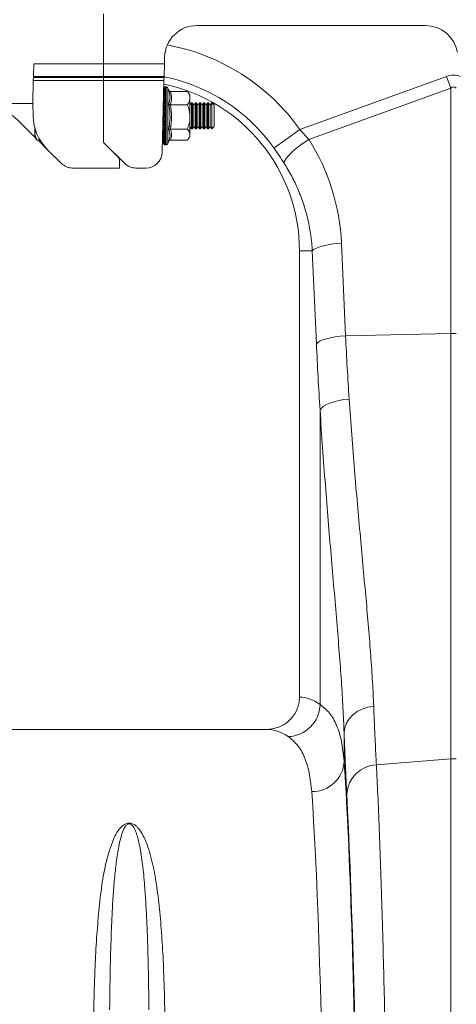
# Model space of a CAD drawing. Units: millimetres. Extents: x -1371 to 10216, y 3708 to 8476.
# Drawn here: x 1197 to 1332, y 4938 to 5242 of the extents above; entities that cross this region are included whole.
import ezdxf

# ---------------------------------------------------------------- set-up
doc = ezdxf.new("R2010")
doc.units = ezdxf.units.MM
doc.linetypes.add('SLD-Solid', pattern=[0])
doc.layers.add('ACO_DRAINAGE', color=7, linetype='SLD-Solid')

# ---------------------------------------------------------------- blocks, each defined once
blk = doc.blocks.new('ACO - 32945 32947 - FRONT')
at = {"layer": 'ACO_DRAINAGE', "linetype": 'SLD-Solid', "lineweight": 0}
for p, q in [((1032, 1232.23), (1032, 1247.59)), ((1060.89, 1244), (1131.38, 1244)), ((1050.84, 1232.23), (1050.9, 1234.26)), ((1010.43, 1228.26), (1010.53, 1232.23)), ((1010.53, 1232.23), (1032, 1232.23)), ((1032, 1232.23), (1050.84, 1232.23)), ((1032, 1228.26), (1032, 1232.23)), ((1050.84, 1232.23), (1050.74, 1228.26)), ((1010.21, 1220), (1010.39, 1227.03)), ((1010.39, 1227.03), (1010.42, 1228)), ((1032, 1227.03), (1010.39, 1227.03)), ((1010.42, 1228), (1010.43, 1228.26)), ((1010.42, 1228), (1032, 1228)), ((1010.43, 1228.26), (1032, 1228.26)), ((1032, 1228.26), (1050.74, 1228.26)), ((1032, 1228), (1032, 1228.26)), ((1050.73, 1228), (1032, 1228)), ((1032, 1227.03), (1032, 1228)), ((1032, 1227.03), (1050.71, 1227.03)), ((1032, 1208.47), (1032, 1227.03)), ((1050.71, 1227.03), (1050.13, 1204.93)), ((1050.73, 1228), (1050.71, 1227.03)), ((1050.74, 1228.26), (1050.73, 1228)), ((1092.63, 1211.95), (1137.82, 1228.29)), ((1137.82, 1228.29), (1139.13, 1224.68)), ((1050.61, 1223.23), (1050.67, 1223.23)), ((1050.63, 1224.18), (1050.66, 1224.18)), ((1050.72, 1224.51), (1050.73, 1224.57)), ((1050.73, 1225), (1050.73, 1224.97)), ((1050.73, 1224.89), (1050.73, 1224.49)), ((1050.73, 1224.24), (1050.73, 1223.43)), ((1051.35, 1225.11), (1051.04, 1225.11)), ((1051.04, 1225.11), (1051.04, 1225.08)), ((1051.04, 1225.08), (1051.04, 1225)), ((1051.04, 1225), (1051.04, 1224.59)), ((1051.04, 1224.59), (1051.04, 1224.33)), ((1051.04, 1224.33), (1051.04, 1223.52)), ((1051.04, 1223.52), (1051.04, 1223.11)), ((1051.35, 1225.11), (1051.35, 1207.21)), ((1052.18, 1224.01), (1051.93, 1224.7)), ((1051.93, 1224.7), (1051.93, 1207.62)), ((1052.17, 1224.04), (1052.25, 1223.81)), ((1052.67, 1223.65), (1057.93, 1223.65)), ((1057.93, 1223.65), (1058.09, 1223.44)), ((1058.73, 1222.66), (1058.1, 1223.45)), ((1139.13, 1224.68), (1095.43, 1208.87)), ((1139.13, 1149.01), (1139.13, 1224.68)), ((1050.73, 1220.83), (1050.52, 1219.96)), ((1050.55, 1221.18), (1050.61, 1221.18)), ((1050.57, 1221.78), (1050.68, 1221.78)), ((1050.72, 1222.17), (1050.72, 1222.16)), ((1050.72, 1222.17), (1050.73, 1222.17)), ((1050.72, 1222.16), (1050.73, 1222.14)), ((1050.72, 1220.37), (1050.72, 1220.32)), ((1050.72, 1220.37), (1050.73, 1220.37)), ((1050.72, 1220.32), (1050.73, 1220.27)), ((1050.73, 1223.03), (1050.73, 1221.88)), ((1050.73, 1221.35), (1050.73, 1219.94)), ((1051.04, 1223.11), (1051.04, 1221.95)), ((1051.04, 1221.95), (1051.04, 1221.42)), ((1051.04, 1221.42), (1051.04, 1219.99)), ((1058.73, 1222.66), (1058.73, 1221.6)), ((1058.73, 1221.6), (1058.73, 1215.79)), ((1059.17, 1220.16), (1058.73, 1219.53)), ((1059.46, 1220.16), (1059.17, 1220.16)), ((1059.17, 1212.16), (1059.17, 1220.16)), ((1059.94, 1219.47), (1059.46, 1220.16)), ((1059.46, 1212.16), (1059.46, 1220.16)), ((1060.42, 1220.16), (1059.94, 1219.47)), ((1060.71, 1220.16), (1060.42, 1220.16)), ((1060.42, 1212.16), (1060.42, 1220.16)), ((1061.19, 1219.47), (1060.71, 1220.16)), ((1060.71, 1212.16), (1060.71, 1220.16)), ((1061.67, 1220.16), (1061.19, 1219.47)), ((1061.96, 1220.16), (1061.67, 1220.16)), ((1061.67, 1212.16), (1061.67, 1220.16)), ((1062.44, 1219.47), (1061.96, 1220.16)), ((1061.96, 1212.16), (1061.96, 1220.16)), ((1062.92, 1220.16), (1062.44, 1219.47)), ((1063.21, 1220.16), (1062.92, 1220.16)), ((1062.92, 1212.16), (1062.92, 1220.16)), ((1063.69, 1219.47), (1063.21, 1220.16)), ((1063.21, 1212.16), (1063.21, 1220.16)), ((1064.17, 1220.16), (1063.69, 1219.47)), ((1064.46, 1220.16), (1064.17, 1220.16)), ((1064.17, 1212.16), (1064.17, 1220.16)), ((1064.94, 1219.47), (1064.46, 1220.16)), ((1064.46, 1212.16), (1064.46, 1220.16)), ((1065.42, 1220.16), (1064.94, 1219.47)), ((1065.5, 1220.16), (1065.42, 1220.16)), ((1065.42, 1212.16), (1065.42, 1220.16)), ((1066.19, 1219.47), (1065.5, 1220.16)), ((1065.5, 1216.16), (1065.5, 1220.16)), ((1010.21, 1220), (992.25, 1220)), ((1010.31, 1216.04), (1010.21, 1220)), ((1050.5, 1217.83), (1050.65, 1217.83)), ((1050.51, 1219.7), (1050.62, 1219.7)), ((1050.52, 1219.96), (1050.68, 1219.96)), ((1050.73, 1218.75), (1050.52, 1217.88)), ((1050.52, 1217.88), (1050.68, 1217.88)), ((1050.72, 1218.29), (1050.72, 1218.19)), ((1050.72, 1218.29), (1050.73, 1218.29)), ((1050.72, 1218.19), (1050.73, 1218.11)), ((1050.73, 1219.33), (1050.73, 1217.74)), ((1051.04, 1219.99), (1051.04, 1219.36)), ((1051.04, 1219.36), (1051.04, 1217.76)), ((1051.04, 1217.76), (1051.04, 1217.09)), ((1052.67, 1219.54), (1057.93, 1219.54)), ((1059.94, 1212.85), (1059.94, 1219.47)), ((1061.19, 1212.85), (1061.19, 1219.47)), ((1062.44, 1212.85), (1062.44, 1219.47)), ((1063.69, 1212.85), (1063.69, 1219.47)), ((1064.94, 1212.85), (1064.94, 1219.47)), ((1066.19, 1216.16), (1066.19, 1219.47)), ((1010.92, 1209.61), (1006.39, 1214.14)), ((1050.42, 1212.16), (1050.42, 1216.22)), ((1050.73, 1216.5), (1050.52, 1215.68)), ((1050.52, 1215.68), (1050.68, 1215.68)), ((1050.73, 1214.23), (1050.52, 1213.51)), ((1050.72, 1216.05), (1050.72, 1215.93)), ((1050.72, 1216.05), (1050.73, 1216.05)), ((1050.72, 1215.93), (1050.73, 1215.82)), ((1050.73, 1217.08), (1050.73, 1215.44)), ((1050.73, 1214.77), (1050.73, 1213.18)), ((1051.04, 1217.09), (1051.04, 1215.43)), ((1051.04, 1215.43), (1051.04, 1214.76)), ((1051.04, 1214.76), (1051.04, 1213.15)), ((1058.73, 1215.79), (1058.73, 1210.36)), ((1065.5, 1212.16), (1065.5, 1216.16)), ((1066.19, 1212.85), (1066.19, 1216.16)), ((1010.89, 1212.3), (1010.89, 1210.53)), ((1050.32, 1212.31), (1050.42, 1212.16)), ((1050.52, 1213.51), (1050.68, 1213.51)), ((1050.73, 1212.08), (1050.52, 1211.52)), ((1050.52, 1211.52), (1050.68, 1211.52)), ((1050.72, 1213.83), (1050.72, 1213.68)), ((1050.72, 1213.83), (1050.73, 1213.83)), ((1050.72, 1213.68), (1050.73, 1213.56)), ((1050.72, 1211.77), (1050.73, 1211.77)), ((1050.72, 1211.77), (1050.72, 1211.61)), ((1050.72, 1211.61), (1050.73, 1211.47)), ((1050.73, 1212.56), (1050.73, 1211.13)), ((1051.04, 1213.15), (1051.04, 1212.52)), ((1051.04, 1212.52), (1051.04, 1211.07)), ((1051.04, 1211.07), (1051.04, 1210.52)), ((1052.38, 1212.76), (1052.44, 1212.85)), ((1052.44, 1212.85), (1052.5, 1212.76)), ((1052.67, 1212.04), (1057.93, 1212.04)), ((1058.73, 1212.79), (1059.17, 1212.16)), ((1059.17, 1212.16), (1059.46, 1212.16)), ((1059.46, 1212.16), (1059.94, 1212.85)), ((1059.94, 1212.85), (1060.42, 1212.16)), ((1060.42, 1212.16), (1060.71, 1212.16)), ((1060.71, 1212.16), (1061.19, 1212.85)), ((1061.19, 1212.85), (1061.67, 1212.16)), ((1061.67, 1212.16), (1061.96, 1212.16)), ((1061.96, 1212.16), (1062.44, 1212.85)), ((1062.44, 1212.85), (1062.92, 1212.16)), ((1062.92, 1212.16), (1063.21, 1212.16)), ((1063.21, 1212.16), (1063.69, 1212.85)), ((1063.69, 1212.85), (1064.17, 1212.16)), ((1064.17, 1212.16), (1064.46, 1212.16)), ((1064.46, 1212.16), (1064.94, 1212.85)), ((1064.94, 1212.85), (1065.42, 1212.16)), ((1065.42, 1212.16), (1065.5, 1212.16)), ((1065.5, 1212.16), (1066.19, 1212.85)), ((1084.61, 1206.24), (1092.63, 1211.95)), ((1092.63, 1211.95), (1095.43, 1208.87)), ((1011.47, 1208.66), (1010.89, 1210.53)), ((1010.89, 1210.53), (1010.89, 1209.66)), ((1010.89, 1209.66), (1011.47, 1208.66)), ((1012.48, 1208.66), (1011.47, 1208.66)), ((1014.7, 1205.83), (1011.88, 1208.66)), ((1050.73, 1210.22), (1050.52, 1209.85)), ((1050.52, 1209.85), (1050.68, 1209.85)), ((1050.73, 1208.76), (1050.52, 1208.61)), ((1050.52, 1208.61), (1050.68, 1208.61)), ((1050.72, 1210), (1050.72, 1209.84)), ((1050.72, 1210), (1050.73, 1210)), ((1050.72, 1209.84), (1050.73, 1209.7)), ((1050.72, 1208.65), (1050.72, 1208.5)), ((1050.72, 1208.65), (1050.73, 1208.65)), ((1050.72, 1208.5), (1050.73, 1208.37)), ((1050.73, 1210.59), (1050.73, 1209.42)), ((1050.73, 1209), (1050.73, 1208.17)), ((1051.04, 1210.52), (1051.04, 1209.34)), ((1051.04, 1209.34), (1051.04, 1208.92)), ((1051.04, 1208.92), (1051.04, 1208.07)), ((1051.04, 1208.07), (1051.04, 1207.8)), ((1051.93, 1207.62), (1052.26, 1208.51)), ((1052.67, 1208.67), (1057.93, 1208.67)), ((1058.1, 1208.87), (1058.73, 1209.66)), ((1058.73, 1210.36), (1058.73, 1209.66)), ((1093.91, 1207.9), (1095.43, 1208.87)), ((1019.01, 1201.53), (1014.7, 1205.83)), ((1038.54, 1201.53), (1032.29, 1207.77)), ((1032.29, 1207.77), (1036.71, 1203.35)), ((1050.52, 1207.89), (1050.59, 1207.97)), ((1050.73, 1207.8), (1050.52, 1207.89)), ((1050.73, 1207.42), (1050.64, 1207.55)), ((1050.72, 1207.81), (1050.72, 1207.69)), ((1050.72, 1207.69), (1050.73, 1207.58)), ((1050.72, 1207.45), (1050.73, 1207.36)), ((1050.73, 1207.53), (1050.73, 1207.46)), ((1051.04, 1207.8), (1051.04, 1207.36)), ((1051.04, 1207.36), (1051.04, 1207.26)), ((1051.04, 1207.26), (1051.04, 1207.21)), ((1051.04, 1207.21), (1051.35, 1207.21)), ((1090.01, 1204.83), (1091.16, 1205.84)), ((1091.16, 1205.84), (1092.47, 1206.88)), ((1092.47, 1206.88), (1093.91, 1207.9)), ((1037, 1202.65), (1037, 1200.06)), ((1087.74, 1201.6), (1087.91, 1202.23)), ((1087.91, 1202.23), (1088.36, 1202.99)), ((1088.36, 1202.99), (1089.07, 1203.87)), ((1089.07, 1203.87), (1090.01, 1204.83)), ((1022.54, 1200.06), (1037, 1200.06)), ((1045.13, 1200.06), (1042.07, 1200.06)), ((1096.46, 1174.5), (1096.86, 1174.91)), ((1096.86, 1174.91), (1097.53, 1175.3)), ((1097.53, 1175.3), (1098.43, 1175.68)), ((1098.43, 1175.68), (1099.54, 1176.02)), ((1099.54, 1176.02), (1100.83, 1176.32)), ((1100.83, 1176.32), (1102.27, 1176.58)), ((1102.27, 1176.58), (1103.82, 1176.77)), ((1103.82, 1176.77), (1105.43, 1176.91)), ((1105.43, 1176.91), (1106.71, 1148.33)), ((1096.46, 1174.5), (1092.5, 1174.5)), ((1092.5, 1174.5), (1092.5, 1037)), ((1097.73, 1145.92), (1096.46, 1174.5)), ((1099.7, 1147.09), (1100.81, 1147.44)), ((1100.81, 1147.44), (1102.11, 1147.74)), ((1102.11, 1147.74), (1103.55, 1147.99)), ((1103.55, 1147.99), (1105.09, 1148.19)), ((1105.09, 1148.19), (1106.71, 1148.33)), ((1106.71, 1148.33), (1139.13, 1149.01)), ((1139.13, 1017.91), (1139.13, 1149.01)), ((1097.73, 1145.92), (1098.14, 1146.32)), ((1098.14, 1146.32), (1098.8, 1146.72)), ((1098.8, 1146.72), (1099.7, 1147.09)), ((1098.84, 1125.49), (1099.25, 1126.06)), ((1099.25, 1126.06), (1099.9, 1126.61)), ((1099.9, 1126.61), (1100.8, 1127.14)), ((1100.8, 1127.14), (1101.91, 1127.62)), ((1101.91, 1127.62), (1103.2, 1128.04)), ((1103.2, 1128.04), (1104.65, 1128.39)), ((1104.65, 1128.39), (1106.2, 1128.67)), ((1106.2, 1128.67), (1107.82, 1128.86)), ((1098.84, 1034.74), (1098.84, 1125.49)), ((1108.95, 1031.49), (1110.31, 1032.5)), ((1110.31, 1032.5), (1111.88, 1033.29)), ((1111.88, 1033.29), (1113.59, 1033.84)), ((1113.59, 1033.84), (1115.39, 1034.12)), ((1106.47, 1027.55), (1106.99, 1028.98)), ((1106.99, 1028.98), (1107.83, 1030.31)), ((1107.83, 1030.31), (1108.95, 1031.49)), ((1082.35, 1027), (997.65, 1027)), ((1106.27, 1026.08), (1106.47, 1027.55)), ((1106.27, 1026.08), (1106.27, 1017.24)), ((1116.22, 1016.11), (1139.13, 1017.91)), ((1139.13, 721), (1139.13, 1017.91))]:
    blk.add_line(p, q, dxfattribs=at)
for centre, radius, start, end in [((1060.89, 1234), 10, 90, 178.5), ((1131.38, 1234), 10, 10, 90), ((1040, 1174.5), 64.59, 35.4327, 79.5325), ((1040, 1174.5), 54.75, 35.4327, 78.6902), ((1040, 1174.5), 52.5, 0, 78.2661), ((1051.04, 1224.61), 0.5, 90, 128.1253), ((1051.04, 1224.58), 0.501, 89.9897, 128.0172), ((1051.04, 1224.5), 0.504, 89.9621, 127.7214), ((1051.04, 1224.07), 0.52, 89.8307, 126.2137), ((1051.04, 1223.8), 0.531, 89.7577, 125.2709), ((1051.04, 1222.95), 0.572, 89.5607, 122.1623), ((1051.35, 1224.49), 0.619, 20, 90), ((1051.04, 1222.52), 0.596, 89.4846, 120.5637), ((1051.03, 1221.26), 0.69, 89.3464, 115.8562), ((1051.03, 1220.67), 0.748, 89.3213, 113.622), ((992.25, 1200), 20, 45, 90), ((1051.03, 1218.99), 0.993, 89.3617, 107.4458), ((1051.03, 1218.19), 1.17, 89.4232, 104.6737), ((1051.03, 1215.47), 2.29, 89.6727, 97.4058), ((1025.31, 1216.44), 15, 181.5, 225), ((1051.03, 1213.16), 3.93, 89.8048, 94.31), ((1051.03, 1220.42), 4.99, 266.6097, 270.1543), ((1051.03, 1217.37), 2.61, 263.5005, 270.2897), ((1051.03, 1214.39), 1.24, 256.1649, 270.554), ((1051.03, 1213.55), 1.04, 253.3576, 270.6228), ((1051.03, 1211.84), 0.769, 247.0664, 270.682), ((1033, 1208.47), 1, 180, 225), ((1051.03, 1211.23), 0.705, 244.7848, 270.6631), ((1051.03, 1209.94), 0.605, 239.94, 270.5364), ((1051.04, 1209.5), 0.578, 238.2903, 270.4624), ((1051.04, 1208.6), 0.534, 235.0395, 270.2652), ((1051.04, 1208.33), 0.523, 234.046, 270.1899), ((1051.04, 1207.86), 0.505, 232.3978, 270.0492), ((1051.04, 1207.76), 0.502, 232.0525, 270.0167), ((1051.04, 1207.71), 0.5, 231.8747, 270), ((1051.35, 1207.83), 0.619, 270, 340), ((1036, 1202.65), 1, 0, 45), ((1045.13, 1205.06), 5, 270, 358.5), ((1022.54, 1205.06), 5, 225, 270), ((1042.07, 1205.06), 5, 225, 270), ((1140, 1107.77), 41.25, 88.7893, 91.2107), ((1088.71, 1034.94), 10.14, 271.6129, 358.8531), ((1096.47, 1017.67), 9.81, 268.8296, 357.4935), ((1140, 1006.8), 11.14, 85.5132, 94.4868), ((1116.63, 1006.56), 9.56, 92.4814, 176.3315)]:
    blk.add_arc(centre, radius, start, end, dxfattribs=at)
for centre, major_axis, ratio, start_param, end_param in [((1140, 1125.34), (0, -103.34), 0.241922, 3.054326, 3.228859), ((1140, 1125.34), (0, 99.71), 0.100291, 6.195919, 6.370452), ((1050.71, 1222.1), (0.23, 2.4), 0.009767, 1.947244, 2.387491), ((1050.71, 1222.63), (0.02, 2.4), 0.094004, 2.413989, 2.512829), ((1050.83, 1223.57), (0.23, 2.4), 0.009767, 3.142511, 3.870793), ((1050.55, 1220.78), (0.32, 3.43), 0.009767, 5.011793, 5.132435), ((1050.55, 1219.84), (0.3, 3.43), 0.033588, 4.752043, 4.872685), ((1050.71, 1220.23), (0.21, 2.4), 0.033588, 1.793056, 3.349244), ((1050.71, 1218.07), (0.18, 2.4), 0.055216, 1.656258, 3.088713), ((1050.83, 1222.1), (0.21, 2.4), 0.033588, 3.14456, 3.611043), ((1050.83, 1220.23), (0.18, 2.4), 0.055216, 3.145829, 3.350513), ((1050.55, 1218.64), (0.26, 3.43), 0.055216, 4.491512, 4.612155), ((1050.71, 1215.79), (0.14, 2.4), 0.073184, 1.572144, 2.827056), ((1050.55, 1217.28), (0.21, 3.43), 0.073184, 4.229855, 4.350497), ((1050.71, 1213.53), (0.09, 2.4), 0.086216, 1.531525, 2.56422), ((1050.71, 1211.45), (0.04, 2.4), 0.093339, 1.376072, 2.300474), ((1050.55, 1215.85), (0.13, 3.43), 0.086216, 3.967019, 4.087661), ((1050.55, 1214.43), (0.05, 3.43), 0.093339, 3.703272, 3.823915), ((1050.71, 1208.26), (-0.22, 2.4), 0.025151, 0.172661, 0.327303), ((1050.71, 1209.69), (-0.02, 2.4), 0.094004, 1.270343, 2.036345), ((1050.71, 1208.89), (-0.06, 2.4), 0.091491, 1.219976, 1.365744), ((1050.71, 1207.53), (-0.2, 2.4), 0.047747, 0.432857, 0.561285), ((1050.71, 1208.37), (-0.08, 2.4), 0.088157, 1.097264, 1.772472), ((1050.71, 1207.59), (-0.13, 2.4), 0.076254, 0.916058, 1.509421), ((1050.71, 1207.86), (-0.11, 2.4), 0.082144, 0.982206, 1.063936), ((1050.55, 1213.13), (-0.03, 3.43), 0.094004, 3.439144, 3.559786), ((1050.55, 1212.04), (-0.12, 3.43), 0.088157, 3.175271, 3.295914), ((1040.17, 1174.04), (-22.24, 61.5), 0.998907, 4.409715, 4.927633), ((1133.58, 1197.41), (0, 209.71), 0.176348, 1.818903, 1.920878), ((1092.19, 721), (0, 316), 0.176327, 6.163532, 6.27769), ((1082.35, 721), (0, 306), 0.182089, 6.163532, 6.283185), ((1109.53, 1197.41), (0, 211.83), 0.026186, 2.513006, 2.686248), ((1103.39, 721), (0, 316), 0.026186, 4.712389, 5.927704), ((1093.39, 721), (0, 306), 0.027042, 4.712389, 5.927704), ((1103.42, 721), (0, 318.64), 0.026186, 4.712389, 5.827841)]:
    blk.add_ellipse(centre, major_axis=major_axis, ratio=ratio, start_param=start_param, end_param=end_param, dxfattribs=at)
for points, knots in [([(1052.17, 1219.71), (1052.22, 1219.88), (1052.5, 1220.74), (1052.68, 1222.19), (1052.33, 1223.47), (1052.17, 1224.04)], [0, 0, 0, 0, 0.120964, 0.606826, 1, 1, 1, 1]), ([(1052.17, 1224.04), (1052.17, 1224.04), (1052.19, 1223.99), (1052.24, 1223.88), (1052.36, 1223.76), (1052.51, 1223.67), (1052.61, 1223.66), (1052.67, 1223.65)], [0, 0, 0, 0, 0.006853, 0.267585, 0.528633, 0.763832, 1, 1, 1, 1]), ([(1052.67, 1223.65), (1052.84, 1222.98), (1053.18, 1221.61), (1052.84, 1220.23), (1052.67, 1219.54)], [0, 0, 0, 0, 0.49217, 1, 1, 1, 1]), ([(1058.73, 1221.6), (1058.73, 1221.69), (1058.71, 1222.34), (1058.37, 1223.03), (1057.97, 1223.61), (1057.93, 1223.65)], [0, 0, 0, 0, 0.127944, 0.927356, 1, 1, 1, 1]), ([(1050.52, 1217.88), (1050.56, 1218.32), (1050.63, 1219.17), (1050.69, 1219.94), (1050.72, 1220.32)], [0, 0, 0, 0, 0.511309, 1, 1, 1, 1]), ([(1057.93, 1219.54), (1058.05, 1219.71), (1058.51, 1220.37), (1058.64, 1221.08), (1058.73, 1221.6)], [0, 0, 0, 0, 0.263898, 1, 1, 1, 1]), ([(1050.52, 1215.68), (1050.56, 1216.11), (1050.63, 1216.94), (1050.69, 1217.78), (1050.72, 1218.19)], [0, 0, 0, 0, 0.511309, 1, 1, 1, 1]), ([(1052.17, 1211.83), (1052.22, 1212.14), (1052.5, 1213.72), (1052.68, 1216.39), (1052.33, 1218.68), (1052.17, 1219.71)], [0, 0, 0, 0, 0.120964, 0.606826, 1, 1, 1, 1]), ([(1052.17, 1219.71), (1052.17, 1219.71), (1052.19, 1219.69), (1052.24, 1219.64), (1052.36, 1219.58), (1052.51, 1219.54), (1052.61, 1219.54), (1052.67, 1219.54)], [0, 0, 0, 0, 0.006853, 0.267585, 0.528633, 0.763832, 1, 1, 1, 1]), ([(1052.67, 1219.54), (1052.84, 1218.31), (1053.18, 1215.81), (1052.84, 1213.31), (1052.67, 1212.04)], [0, 0, 0, 0, 0.49217, 1, 1, 1, 1]), ([(1058.73, 1215.79), (1058.63, 1216.78), (1058.5, 1218.06), (1058.04, 1219.26), (1057.93, 1219.54)], [0, 0, 0, 0, 0.769007, 1, 1, 1, 1]), ([(1050.52, 1213.51), (1050.56, 1213.9), (1050.63, 1214.65), (1050.69, 1215.51), (1050.72, 1215.93)], [0, 0, 0, 0, 0.511309, 1, 1, 1, 1]), ([(1057.93, 1212.04), (1058.12, 1212.57), (1058.51, 1213.63), (1058.72, 1214.91), (1058.73, 1215.64), (1058.73, 1215.79)], [0, 0, 0, 0, 0.434794, 0.879848, 1, 1, 1, 1]), ([(1010.89, 1210.53), (1010.89, 1210.58), (1010.89, 1210.9), (1011.04, 1211.21), (1011.16, 1211.48)], [0, 0, 0, 0, 0.13911, 1, 1, 1, 1]), ([(1050.52, 1211.52), (1050.56, 1211.84), (1050.63, 1212.47), (1050.69, 1213.29), (1050.72, 1213.68)], [0, 0, 0, 0, 0.511309, 1, 1, 1, 1]), ([(1050.52, 1209.85), (1050.56, 1210.09), (1050.63, 1210.54), (1050.69, 1211.26), (1050.72, 1211.61)], [0, 0, 0, 0, 0.511309, 1, 1, 1, 1]), ([(1052.67, 1212.04), (1052.61, 1212.04), (1052.51, 1212.03), (1052.36, 1211.99), (1052.24, 1211.92), (1052.19, 1211.86), (1052.17, 1211.83), (1052.17, 1211.83)], [0, 0, 0, 0, 0.236168, 0.471367, 0.732415, 0.993147, 1, 1, 1, 1]), ([(1052.25, 1208.51), (1052.28, 1208.58), (1052.52, 1209.22), (1052.68, 1210.36), (1052.33, 1211.37), (1052.17, 1211.83)], [0, 0, 0, 0, 0.06011, 0.579607, 1, 1, 1, 1]), ([(1052.67, 1212.04), (1052.84, 1211.49), (1053.18, 1210.36), (1052.84, 1209.24), (1052.67, 1208.67)], [0, 0, 0, 0, 0.49217, 1, 1, 1, 1]), ([(1058.73, 1210.36), (1058.63, 1210.8), (1058.5, 1211.38), (1058.04, 1211.92), (1057.93, 1212.04)], [0, 0, 0, 0, 0.769007, 1, 1, 1, 1]), ([(1050.52, 1208.61), (1050.56, 1208.74), (1050.63, 1208.99), (1050.69, 1209.56), (1050.72, 1209.84)], [0, 0, 0, 0, 0.511309, 1, 1, 1, 1]), ([(1050.59, 1207.97), (1050.6, 1207.98), (1050.65, 1208.02), (1050.69, 1208.3), (1050.72, 1208.5)], [0, 0, 0, 0, 0.293902, 1, 1, 1, 1]), ([(1052.67, 1208.67), (1052.61, 1208.66), (1052.51, 1208.65), (1052.36, 1208.56), (1052.25, 1208.45), (1052.2, 1208.35), (1052.18, 1208.31)], [0, 0, 0, 0, 0.2494915, 0.4979588, 0.7737325, 1, 1, 1, 1]), ([(1057.93, 1208.67), (1058.12, 1208.9), (1058.51, 1209.38), (1058.72, 1209.96), (1058.73, 1210.29), (1058.73, 1210.36)], [0, 0, 0, 0, 0.434794, 0.879848, 1, 1, 1, 1]), ([(1050.52, 1207.72), (1050.56, 1207.62), (1050.63, 1207.43), (1050.69, 1207.6), (1050.72, 1207.69)], [0, 0, 0, 0, 0.511309, 1, 1, 1, 1]), ([(1050.59, 1207.79), (1050.61, 1207.72), (1050.65, 1207.47), (1050.69, 1207.46), (1050.72, 1207.45)], [0, 0, 0, 0, 0.2622852, 1, 1, 1, 1]), ([(1087.74, 1201.6), (1087.24, 1202.36), (1086.25, 1203.9), (1085.16, 1205.45), (1084.61, 1206.24)], [0, 0, 0, 0, 0.494339, 1, 1, 1, 1]), ([(1096.46, 1174.5), (1096.33, 1176.1), (1096.08, 1179.3), (1095.18, 1184.07), (1093.89, 1188.79), (1092.18, 1193.31), (1090.16, 1197.61), (1088.55, 1200.27), (1087.74, 1201.6)], [0, 0, 0, 0, 0.166737, 0.333475, 0.505001, 0.676527, 0.837745, 1, 1, 1, 1]), ([(1106.71, 1148.33), (1106.87, 1145.05), (1107.2, 1138.48), (1107.61, 1132.07), (1107.82, 1128.86)], [0, 0, 0, 0, 0.49933, 1, 1, 1, 1]), ([(1107.82, 1128.86), (1108.08, 1125.16), (1108.6, 1117.78), (1109.47, 1106.99), (1110.37, 1096.47), (1111.29, 1086.29), (1112.18, 1076.53), (1113.03, 1067.22), (1113.82, 1058.26), (1114.5, 1049.7), (1115.06, 1041.55), (1115.28, 1036.6), (1115.39, 1034.12)], [0, 0, 0, 0, 0.098464, 0.196929, 0.29679, 0.396651, 0.495559, 0.594551, 0.693457, 0.795608, 0.897853, 1, 1, 1, 1]), ([(1106.27, 1026.08), (1106.16, 1028.6), (1105.95, 1033.64), (1105.43, 1041.91), (1104.78, 1050.76), (1104, 1060.22), (1103.15, 1070.28), (1102.25, 1080.68), (1101.35, 1091.37), (1100.47, 1102.37), (1099.62, 1113.72), (1099.1, 1121.57), (1098.84, 1125.49)], [0, 0, 0, 0, 0.098693, 0.197474, 0.29617, 0.398118, 0.50016, 0.60211, 0.700901, 0.799692, 0.899846, 1, 1, 1, 1]), ([(1082.35, 1027), (1083.5, 1027.11), (1085.81, 1027.34), (1088.89, 1029.11), (1091.18, 1031.7), (1092.34, 1034.5), (1092.46, 1036.31), (1092.5, 1037)], [0, 0, 0, 0, 0.219049, 0.438156, 0.655552, 0.869581, 1, 1, 1, 1]), ([(1098.84, 1034.74), (1099.86, 1033.91), (1101.9, 1032.25), (1104.06, 1028.37), (1105.6, 1023.52), (1106.05, 1019.34), (1106.27, 1017.24)], [0, 0, 0, 0, 0.247633, 0.495266, 0.747631, 1, 1, 1, 1]), ([(1115.39, 1034.12), (1115.47, 1032.2), (1115.62, 1028.36), (1115.89, 1022.21), (1116.1, 1018.39), (1116.22, 1016.11)], [0, 0, 0, 0, 0.28598, 0.572665, 1, 1, 1, 1]), ([(1096.27, 1007.87), (1096.06, 1009.86), (1095.64, 1013.84), (1094.15, 1018.53), (1092.05, 1022.35), (1090.01, 1023.99), (1089, 1024.81)], [0, 0, 0, 0, 0.247538, 0.495073, 0.747536, 1, 1, 1, 1]), ([(1116.22, 1016.11), (1116.37, 1013.07), (1116.67, 1006.97), (1117.11, 996.42), (1117.53, 984.88), (1117.93, 972.33), (1118.3, 959.23), (1118.64, 945.7), (1118.95, 931.84), (1119.24, 917.31), (1119.51, 902.16), (1119.76, 886.46), (1119.99, 870.27), (1120.19, 853.59), (1120.36, 836.47), (1120.52, 818.96), (1120.64, 801.14), (1120.75, 783.1), (1120.82, 766.13), (1120.86, 750.3), (1120.89, 735.67), (1120.89, 725.89), (1120.89, 721)], [0, 0, 0, 0, 0.054597, 0.109661, 0.164829, 0.219996, 0.27506, 0.325336, 0.375771, 0.426286, 0.476801, 0.527235, 0.577511, 0.627786, 0.678219, 0.728732, 0.779246, 0.829679, 0.879953, 0.919962, 0.959991, 1, 1, 1, 1]), ([(1029, 937.52), (1029.04, 940.11), (1029.14, 945.29), (1029.41, 953.35), (1029.82, 961.68), (1030.5, 970.16), (1031.35, 978.13), (1032.57, 985.56), (1034.22, 990.96), (1035.77, 994.69), (1037.05, 996.53), (1038.31, 997.64), (1039.18, 998.01), (1039.69, 998.11), (1040.12, 998.12), (1040.55, 998.07), (1041.04, 997.93), (1041.64, 997.62), (1042.24, 997.16), (1043.18, 996.18), (1044.51, 994.1), (1046.09, 990.14), (1047.55, 984.45), (1048.68, 977.42), (1049.56, 969.73), (1050.19, 961.36), (1050.6, 953.12), (1050.87, 945.17), (1050.96, 940.07), (1051, 937.52)], [0, 0, 0, 0, 0.051505, 0.10301, 0.168397, 0.233784, 0.299876, 0.366003, 0.432016, 0.457021, 0.48192, 0.492896, 0.496512, 0.498669, 0.500535, 0.502389, 0.504824, 0.508706, 0.515272, 0.522058, 0.542489, 0.583301, 0.644038, 0.704796, 0.769391, 0.834028, 0.898628, 0.949314, 1, 1, 1, 1]), ([(1046.05, 940.56), (1046.02, 943.04), (1045.97, 947.99), (1045.84, 954.92), (1045.66, 961.45), (1045.43, 967.58), (1045.13, 973.41), (1044.72, 979.38), (1044.14, 985.38), (1043.36, 990.64), (1042.48, 994.27), (1041.76, 996.17), (1041.24, 997.05), (1040.92, 997.47), (1040.59, 997.75), (1040.34, 997.87), (1040.17, 997.92), (1040.06, 997.93), (1039.95, 997.93), (1039.83, 997.92), (1039.72, 997.89), (1039.5, 997.8), (1039.04, 997.47), (1038.36, 996.46), (1037.7, 994.79), (1036.92, 991.88), (1036.21, 988), (1035.62, 982.98), (1035.14, 977.62), (1034.73, 971.15), (1034.37, 962.91), (1034.09, 952.58), (1033.99, 944.72), (1033.95, 940.62), (1033.95, 940.56)], [0, 0, 0, 0, 0.0514922, 0.1030549, 0.1519338, 0.2008125, 0.2499386, 0.2990644, 0.3599021, 0.4208782, 0.4613276, 0.4812163, 0.4876443, 0.4936176, 0.4968497, 0.4985984, 0.4992702, 0.4997148, 0.500271, 0.5007667, 0.5014424, 0.5021792, 0.5050314, 0.5150357, 0.5394068, 0.5639116, 0.6134963, 0.6630875, 0.712991, 0.7628951, 0.8329641, 0.9157372, 0.9988054, 1, 1, 1, 1])]:
    blk.add_open_spline(points, degree=3, knots=knots, dxfattribs=at)

msp = doc.modelspace()

# ---------------------------------------------------------------- block references
at = {"layer": 'ACO_DRAINAGE'}
msp.add_blockref('ACO - 32945 32947 - FRONT', (191.2207, 3995.8388), dxfattribs=at)

doc.saveas('drawing.dxf')
